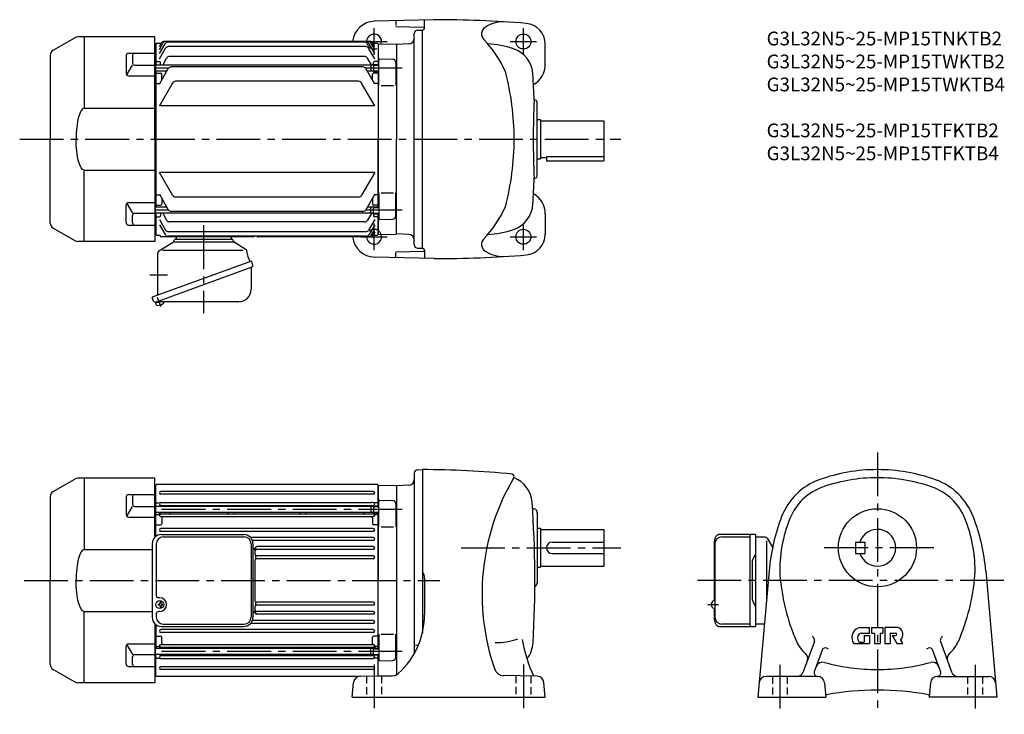
# Model space of a CAD drawing. Extents: x 10 to 867, y 103 to 707.
import ezdxf

# ---------------------------------------------------------------- set-up
doc = ezdxf.new("R2010")
doc.units = 0
doc.header["$LTSCALE"] = 4
doc.header["$MEASUREMENT"] = 0
for name, pattern in [('HIDDEN2', [4.7625, 3.175, -1.5875]), ('sekkei(A2)', [14.2875, 9.525, -1.5875, 1.5875, -1.5875]), ('sekkei_H', [2.38125, 1.5875, -0.79375])]:
    doc.linetypes.add(name, pattern=pattern)
doc.layers.get('0').update_dxf_attribs({"linetype": 'CONTINUOUS'})
for name, color, linetype in [('CENTER', 3, 'sekkei(A2)'), ('HIDS', 1, 'HIDDEN2'), ('HOJO', 4, 'CONTINUOUS')]:
    doc.layers.add(name, color=color, linetype=linetype)
doc.layers.add('TITLE', color=4, linetype='CONTINUOUS', plot=False)
doc.styles.get("Standard").update_dxf_attribs({"font": 'simplex.shx', "bigfont": 'extfont.shx'})

# ---------------------------------------------------------------- blocks, each defined once
blk = doc.blocks.new('A$C56C5062E')
for p, q in [((-88.5, 77.44), (-69.64, 88.33)), ((0, 89), (-67.14, 89)), ((-61.56, 89), (-61.56, 26.98)), ((0, 0), (0, 89)), ((-91, 73.11), (-91, 0)), ((-24.91, 72.82), (-24.91, 57.23)), ((-22.91, 74.82), (0, 74.82)), ((-19.41, 72.82), (-19.41, 66.48)), ((-24.47, 55.98), (-19.41, 64.48)), ((-17.41, 64.48), (0, 64.48)), ((-22.91, 55.23), (0, 55.23)), ((-61.56, 26.98), (0, 26.98)), ((-91, -73.11), (-91, 0)), ((0, 0), (0, -89)), ((-61.56, -26.98), (0, -26.98)), ((-61.56, -89), (-61.56, -26.98)), ((-24.91, -72.82), (-24.91, -57.23)), ((-24.47, -55.98), (-19.41, -64.48)), ((-22.91, -55.23), (0, -55.23)), ((-19.41, -72.82), (-19.41, -66.48)), ((-17.41, -64.48), (0, -64.48)), ((-22.91, -74.82), (0, -74.82)), ((-88.5, -77.44), (-69.64, -88.33)), ((0, -89), (-67.14, -89))]:
    blk.add_line(p, q)
for centre, radius, start, end in [((-67.14, 84), 5, 90, 120), ((-86, 73.11), 5, 120, 180), ((-22.91, 72.82), 2, 90, 180), ((-17.41, 72.82), 2, 90, 180), ((-17.41, 66.48), 2, 180, 270), ((-22.91, 57.23), 2, 180, 270), ((-22.91, -57.23), 2, 90, 180), ((-17.41, -66.48), 2, 90, 180), ((-86, -73.11), 5, 180, 240), ((-22.91, -72.82), 2, 180, 270), ((-17.41, -72.82), 2, 180, 270), ((-67.14, -84), 5, 240, 270)]:
    blk.add_arc(centre, radius, start, end)
blk.add_ellipse((-61.56, 0), major_axis=(-0.02, 26.98), ratio=0.256775, start_param=-0.00316, end_param=1.570588)
at = {"extrusion": (0, 0, -1)}
blk.add_ellipse((-61.56, 0), major_axis=(0.02, 26.98), ratio=0.256775, start_param=3.138432, end_param=4.712181, dxfattribs=at)
blk = doc.blocks.new('A$C2DDA3111')
for p, q in [((-24, 0), (-24, -2)), ((24, 0), (24, -2)), ((-38.93, -12.32), (-26.48, -4.79)), ((-26, -3.94), (-26, -3.8)), ((-26, -4.5), (26, -4.5)), ((-24.2, -2), (24.2, -2)), ((37.18, -11.26), (26.48, -4.79)), ((-39.89, -46.5), (-39.89, -14.03)), ((-39.89, -17.5), (-39.89, -17.09)), ((-35.84, -11.61), (34.36, -11.61)), ((38.75, -17.64), (37.78, -12.15)), ((41.6, -21.1), (-44.76, -52.54)), ((38.78, -17.73), (40.19, -21.62)), ((42.87, -24.58), (41.6, -21.1)), ((-41.82, -56.79), (42.18, -26.21)), ((41.43, -27.19), (41.43, -45.68)), ((42.18, -26.21), (42.18, -26.21)), ((42.18, -26.21), (42.18, -26.21)), ((-39.89, -50.77), (-39.89, -46.5)), ((-43.49, -56.01), (-44.76, -52.54)), ((-41.58, -57.76), (-41.92, -56.82)), ((-38.06, -56.48), (-41.58, -57.76)), ((-41.19, -58.82), (-41.58, -57.76)), ((30.63, -56.48), (-40.8, -56.48))]:
    blk.add_line(p, q)
for centre, radius, start, end in [((-27, -3.94), 1, 301.17679, 0), ((-24.2, -3.8), 1.8, 90, 180), ((24.2, -3.8), 1.8, 357.25055, 90), ((27, -3.93), 1, 177.25055, 238.82321), ((-37.89, -14.03), 2, 121.17679, 180), ((36.5, -12.38), 1.3, 10, 58.82321), ((39.25, -17.56), 0.5, 190, 200), ((41.65, -25.03), 1.3, 290, 20), ((42.43, -27.19), 1, 110, 180), ((30.63, -45.68), 10.8, 270, 0), ((-42.27, -55.57), 1.3, 200, 290), ((-39.97, -58.38), 1.3, 200, 273.39845), ((-40.8, -57.48), 1, 90, 110), ((-40.43, -50.69), 9, 273.39845, 306.60155), ((-35.83, -56.88), 1.3, 306.60155, 17.59886)]:
    blk.add_arc(centre, radius, start, end)
at = {"layer": 'CENTER'}
for p, q in [((0, 10), (0, -66.48)), ((38.76, -17.69), (38.76, -17.67)), ((38.76, -17.69), (38.77, -17.71)), ((-46.82, -33), (-31.32, -33)), ((-36.98, -61.02), (-40.01, -52.71))]:
    blk.add_line(p, q, dxfattribs=at)
blk = doc.blocks.new('A$C63450045')
for p, q in [((-36.77, 40), (34.95, 40)), ((-35.18, 38), (35.43, 38)), ((-44.77, 32), (-44.77, -32)), ((-41.18, 32), (-41.18, -13)), ((41.43, 32), (41.43, -32)), ((42.95, 32), (42.95, -32)), ((-38.2, -15), (-39.18, -15)), ((-39.19, -21.5), (-39.19, -20.5)), ((-38.79, -20.5), (-39.19, -20.5)), ((-38.79, -21.5), (-39.19, -21.5)), ((-37.79, -19.5), (-37.79, -18.9)), ((-37.19, -18.9), (-37.79, -18.9)), ((-37.79, -22.5), (-37.79, -23.1)), ((-37.19, -23.1), (-37.79, -23.1)), ((-37.19, -19.5), (-37.19, -18.9)), ((-37.19, -22.5), (-37.19, -23.1)), ((-36.19, -20.5), (-35.79, -20.5)), ((-36.19, -21.5), (-35.79, -21.5)), ((-35.79, -21.5), (-35.79, -20.5)), ((-41.18, -29), (-41.18, -32)), ((-38.2, -27), (-39.18, -27)), ((-36.77, -40), (34.95, -40)), ((-35.18, -38), (35.43, -38))]:
    blk.add_line(p, q)
for centre, radius, start, end in [((-36.77, 32), 8, 90, 180), ((-35.18, 32), 6, 90, 180), ((34.95, 32), 8, 0, 90), ((35.43, 32), 6, 0, 90), ((-39.18, -13), 2, 180, 270), ((-38.2, -21), 6, 270, 90), ((-38.79, -19.5), 1, 270, 0), ((-38.79, -22.5), 1, 0, 90), ((-36.19, -19.5), 1, 180, 270), ((-36.19, -22.5), 1, 90, 180), ((-36.77, -32), 8, 180, 270), ((-39.18, -29), 2, 90, 180), ((-35.18, -32), 6, 180, 270), ((34.95, -32), 8, 270, 0), ((35.43, -32), 6, 270, 360)]:
    blk.add_arc(centre, radius, start, end)
blk.add_ellipse((-38.2, -21), major_axis=(-3.52, 0), ratio=0.99398)

msp = doc.modelspace()

# ---------------------------------------------------------------- linework, layer by layer
for p, q in [((370.38, 707.38), (318.38, 706.02)), ((337.38, 706.19), (337.38, 702.19)), ((362.38, 700.38), (362.38, 706.88)), ((337.38, 701.51), (361.59, 700.88)), ((353.38, 511.49), (353.38, 695.27)), ((356.31, 698.27), (360.38, 698.38)), ((360.38, 508.38), (360.38, 698.38)), ((127.38, 686.35), (128.38, 686.38)), ((128.88, 686.88), (128.38, 686.38)), ((128.38, 686.38), (128.38, 667.9)), ((128.88, 686.88), (133.02, 686.88)), ((131.38, 681.44), (134.52, 686.88)), ((131.38, 684.05), (133.02, 686.88)), ((131.38, 677.91), (136.28, 686.39)), ((314.65, 688.38), (135.61, 688.38)), ((313.15, 688.38), (137.12, 688.38)), ((311.39, 687.89), (138.88, 687.89)), ((318.89, 677.91), (313.99, 686.39)), ((318.89, 681.44), (315.75, 686.88)), ((317.25, 686.88), (321.38, 686.88)), ((318.89, 684.05), (317.25, 686.88)), ((321.38, 686.88), (321.88, 686.38)), ((321.88, 686.38), (321.88, 668.25)), ((322.08, 686.36), (321.88, 686.16)), ((321.88, 686.16), (321.88, 668.25)), ((322.08, 686.36), (337.56, 685.96)), ((348.56, 686.25), (337.88, 685.88)), ((467.38, 668.38), (467.38, 686.2)), ((131.38, 673.34), (136.67, 682.5)), ((311, 684), (139.27, 684)), ((318.89, 673.34), (313.6, 682.5)), ((337.88, 685.63), (337.56, 685.96)), ((337.88, 685.63), (337.88, 603.38)), ((127.88, 676.43), (127.38, 676.43)), ((127.88, 676.43), (127.88, 652.72)), ((128.88, 671.09), (128.38, 670.59)), ((128.88, 671.09), (131.38, 671.09)), ((132.38, 667.9), (132.38, 670.09)), ((134.26, 667.9), (137.68, 673.83)), ((309.99, 675.33), (140.28, 675.33)), ((315.97, 667.98), (312.59, 673.83)), ((317.88, 668.25), (317.88, 670.09)), ((321.38, 671.09), (318.88, 671.09)), ((321.38, 671.09), (321.88, 670.59)), ((322.38, 650.13), (322.38, 672.23)), ((323.41, 673.23), (334.46, 672.94)), ((337.38, 669.94), (337.38, 650.13)), ((127.88, 667.95), (127.38, 667.95)), ((315.38, 667.9), (127.88, 667.9)), ((137.87, 662.6), (127.88, 662.6)), ((128.38, 662.6), (128.38, 544.16)), ((128.88, 660.88), (128.38, 660.38)), ((128.88, 660.88), (132.38, 660.88)), ((131.38, 651.38), (139.12, 664.77)), ((308.55, 666.27), (141.72, 666.27)), ((318.88, 651.38), (311.15, 664.77)), ((315.38, 662.6), (312.4, 662.6)), ((317.88, 668.25), (315.38, 667.9)), ((315.38, 667.9), (315.38, 662.6)), ((317.88, 662.25), (315.38, 662.6)), ((317.88, 668.25), (322.38, 668.25)), ((317.88, 668.25), (317.88, 662.25)), ((317.88, 662.25), (322.38, 662.25)), ((321.38, 660.88), (317.88, 660.88)), ((321.38, 660.88), (321.88, 660.38)), ((321.88, 662.25), (321.88, 544.51)), ((321.88, 662.25), (321.88, 603.38)), ((337.38, 667.75), (337.88, 667.25)), ((337.38, 662.75), (337.88, 663.25)), ((337.88, 667.25), (337.88, 663.25)), ((127.88, 652.72), (127.38, 652.72)), ((128.88, 651.81), (128.38, 652.31)), ((128.88, 651.81), (131.63, 651.81)), ((142.78, 652.26), (131.38, 632.53)), ((133.38, 654.84), (133.38, 659.88)), ((304.89, 653.76), (145.38, 653.76)), ((318.88, 632.53), (307.49, 652.26)), ((316.88, 654.84), (316.88, 659.88)), ((321.38, 651.81), (318.64, 651.81)), ((321.38, 651.81), (321.88, 652.31)), ((324.38, 650.13), (335.38, 650.13)), ((460.38, 571.31), (460.39, 635.45)), ((318.88, 632.53), (131.38, 632.53)), ((460.38, 620.38), (463.38, 620.38)), ((463.38, 620.38), (463.38, 586.38)), ((463.38, 619.38), (518.38, 619.38)), ((518.38, 619.38), (518.38, 584.38)), ((321.88, 544.51), (321.88, 603.38)), ((337.88, 521.13), (337.88, 603.38)), ((460.38, 586.38), (463.38, 586.38)), ((463.38, 587.38), (468.38, 587.38)), ((468.38, 588.18), (518.38, 588.18)), ((468.38, 588.18), (468.38, 584.38)), ((468.38, 584.38), (518.38, 584.38)), ((142.78, 554.5), (131.38, 574.23)), ((318.88, 574.23), (131.38, 574.23)), ((318.88, 574.23), (307.49, 554.5)), ((127.88, 554.04), (127.38, 554.04)), ((127.88, 530.33), (127.88, 554.04)), ((128.88, 554.95), (128.38, 554.45)), ((128.88, 554.95), (131.63, 554.95)), ((131.38, 555.38), (139.12, 541.99)), ((133.38, 551.92), (133.38, 546.88)), ((304.89, 553), (145.38, 553)), ((318.88, 555.38), (311.15, 541.99)), ((316.88, 551.92), (316.88, 546.88)), ((321.38, 554.95), (318.64, 554.95)), ((321.38, 554.95), (321.88, 554.45)), ((322.38, 556.63), (322.38, 534.53)), ((324.38, 556.63), (335.38, 556.63)), ((337.38, 536.82), (337.38, 556.63)), ((137.87, 544.16), (127.88, 544.16)), ((128.88, 545.88), (128.38, 546.38)), ((128.88, 545.88), (132.38, 545.88)), ((308.55, 540.49), (141.72, 540.49)), ((315.38, 544.16), (312.4, 544.16)), ((317.88, 544.51), (315.38, 544.16)), ((315.38, 538.86), (315.38, 544.16)), ((321.38, 545.88), (317.88, 545.88)), ((317.88, 538.51), (317.88, 544.51)), ((317.88, 544.51), (322.38, 544.51)), ((321.38, 545.88), (321.88, 546.38)), ((337.38, 544.01), (337.88, 543.51)), ((337.88, 539.51), (337.88, 543.51)), ((127.88, 538.81), (127.38, 538.81)), ((315.38, 538.86), (127.88, 538.86)), ((128.38, 538.86), (128.38, 520.38)), ((128.88, 535.67), (128.38, 536.17)), ((128.88, 535.67), (131.38, 535.67)), ((131.38, 533.42), (136.67, 524.26)), ((132.38, 538.86), (132.38, 536.67)), ((134.26, 538.86), (137.68, 532.93)), ((315.97, 538.78), (312.59, 532.93)), ((318.89, 533.42), (313.6, 524.26)), ((317.88, 538.51), (315.38, 538.86)), ((317.88, 538.51), (317.88, 536.67)), ((317.88, 538.51), (322.38, 538.51)), ((321.38, 535.67), (318.88, 535.67)), ((321.38, 535.67), (321.88, 536.17)), ((321.88, 538.51), (321.88, 520.38)), ((321.88, 520.6), (321.88, 538.51)), ((323.41, 533.53), (334.46, 533.82)), ((337.38, 539.01), (337.88, 539.51)), ((467.38, 538.38), (467.38, 520.56)), ((127.88, 530.33), (127.38, 530.33)), ((131.38, 528.85), (136.28, 520.37)), ((309.99, 531.43), (140.28, 531.43)), ((318.89, 528.85), (313.99, 520.37)), ((318.89, 525.32), (315.75, 519.88)), ((127.38, 520.41), (128.38, 520.38)), ((128.88, 519.88), (128.38, 520.38)), ((128.88, 519.88), (130.79, 519.88)), ((212.88, 518.38), (133.38, 518.38)), ((311.39, 518.87), (138.88, 518.87)), ((311, 522.76), (139.27, 522.76)), ((314.65, 518.38), (217.88, 518.38)), ((318.89, 522.71), (317.25, 519.88)), ((317.25, 519.88), (321.38, 519.88)), ((321.38, 519.88), (321.88, 520.38)), ((322.08, 520.4), (321.88, 520.6)), ((322.08, 520.4), (337.56, 520.8)), ((337.88, 521.13), (337.56, 520.8)), ((348.56, 520.51), (337.88, 520.88)), ((356.31, 508.49), (360.38, 508.38)), ((362.38, 506.38), (362.38, 499.88)), ((370.38, 499.38), (318.38, 500.74)), ((337.38, 505.25), (361.59, 505.88)), ((337.38, 500.57), (337.38, 504.57)), ((353.38, 312.56), (353.38, 155.65)), ((356.3, 315.56), (360.38, 315.67)), ((360.38, 315.67), (360.38, 173.34)), ((38.88, 296.61), (57.74, 307.5)), ((127.38, 308.17), (60.24, 308.17)), ((65.83, 308.17), (65.83, 246.15)), ((127.38, 256.75), (127.38, 308.17)), ((127.38, 302.14), (128.38, 302.17)), ((128.88, 302.67), (128.38, 302.17)), ((128.38, 283.69), (128.38, 302.17)), ((321.38, 302.67), (128.88, 302.67)), ((321.88, 302.17), (321.38, 302.67)), ((321.88, 284.04), (321.88, 302.17)), ((322.08, 302.15), (321.88, 301.95)), ((321.88, 301.95), (321.88, 284.04)), ((322.08, 302.15), (337.56, 301.74)), ((337.88, 301.42), (337.56, 301.74)), ((348.56, 302.04), (337.88, 301.67)), ((337.88, 301.67), (337.88, 137.12)), ((36.38, 292.28), (36.38, 219.17)), ((102.47, 291.99), (102.47, 276.4)), ((104.47, 293.99), (127.38, 293.99)), ((107.97, 291.99), (107.97, 285.65)), ((127.88, 292.22), (127.38, 292.22)), ((127.88, 292.22), (127.88, 268.5)), ((317.63, 296.72), (132.63, 296.72)), ((317.63, 294.22), (132.63, 294.22)), ((102.91, 275.15), (107.97, 283.65)), ((109.97, 283.65), (127.38, 283.65)), ((127.88, 283.74), (127.38, 283.74)), ((315.38, 283.69), (127.88, 283.69)), ((128.88, 286.87), (128.38, 286.37)), ((128.88, 286.87), (131.84, 286.87)), ((132.38, 283.69), (132.38, 283.9)), ((132.63, 287.02), (134.08, 287.02)), ((132.63, 284.52), (317.63, 284.52)), ((134.08, 287.02), (316.18, 287.02)), ((317.88, 284.04), (315.38, 283.69)), ((315.38, 283.69), (315.38, 278.39)), ((317.63, 287.02), (316.18, 287.02)), ((317.88, 284.04), (322.38, 284.04)), ((317.88, 284.04), (317.88, 278.04)), ((321.38, 286.87), (318.43, 286.87)), ((321.38, 286.87), (321.88, 286.37)), ((322.38, 265.92), (322.38, 288.01)), ((323.41, 289.01), (334.46, 288.72)), ((337.38, 285.73), (337.38, 265.92)), ((104.47, 274.4), (127.38, 274.4)), ((315.38, 278.39), (127.88, 278.39)), ((128.38, 257.62), (128.38, 278.39)), ((128.88, 276.67), (128.38, 276.17)), ((128.88, 276.67), (130.42, 276.67)), ((131.38, 276.07), (131.38, 278.39)), ((132.38, 277.94), (132.38, 278.39)), ((132.63, 277.32), (317.63, 277.32)), ((132.63, 274.82), (317.63, 274.82)), ((140.38, 278.32), (140.38, 278.39)), ((191.38, 278.39), (191.38, 278.32)), ((196.38, 278.39), (196.38, 278.32)), ((253.88, 278.39), (253.88, 278.32)), ((258.88, 278.39), (258.88, 278.32)), ((309.88, 278.32), (309.88, 278.39)), ((317.88, 278.04), (315.38, 278.39)), ((317.88, 277.94), (317.88, 278.04)), ((317.88, 278.04), (322.38, 278.04)), ((318.88, 276.07), (318.88, 278.04)), ((321.38, 276.67), (319.85, 276.67)), ((321.38, 276.67), (321.88, 276.17)), ((321.88, 160.3), (321.88, 278.04)), ((321.88, 278.04), (321.88, 219.17)), ((456.33, 281.67), (456.88, 281.67)), ((460.38, 278.17), (460.38, 217.17)), ((127.88, 268.5), (127.38, 268.5)), ((128.88, 267.59), (128.38, 268.09)), ((128.88, 267.59), (132.38, 267.59)), ((133.38, 273.82), (133.38, 268.59)), ((316.88, 273.82), (316.88, 268.59)), ((321.38, 267.59), (317.88, 267.59)), ((321.38, 267.59), (321.88, 268.09)), ((324.38, 265.92), (335.38, 265.92)), ((317.63, 264.42), (132.63, 264.42)), ((317.63, 261.92), (132.63, 261.92)), ((460.38, 264.67), (463.38, 264.67)), ((463.38, 264.67), (463.38, 230.67)), ((463.38, 263.67), (518.38, 263.67)), ((518.38, 263.67), (518.38, 231.67)), ((650.57, 259.12), (618.42, 259.12)), ((645.48, 257.82), (645.48, 219.17)), ((650.57, 259.12), (650.57, 219.17)), ((317.63, 256.52), (210.78, 256.52)), ((317.63, 254.02), (212.3, 254.02)), ((473.38, 252.67), (518.38, 252.67)), ((614.83, 201.67), (614.83, 251.12)), ((615.19, 251.12), (615.19, 187.22)), ((621.19, 257.12), (645.48, 257.12)), ((658.97, 256.92), (650.57, 256.92)), ((660.1, 253.79), (660.1, 219.17)), ((660.68, 255.95), (665.44, 248.1)), ((737.71, 252.67), (745.71, 252.67)), ((737.71, 252.67), (737.71, 242.67)), ((745.71, 252.67), (745.71, 242.67)), ((65.83, 246.15), (125.12, 246.15)), ((214.88, 241.62), (214.88, 245.12)), ((317.63, 246.12), (215.88, 246.12)), ((317.63, 240.62), (215.88, 240.62)), ((317.63, 248.62), (216.13, 248.62)), ((473.38, 242.67), (518.38, 242.67)), ((647.87, 236.61), (650.57, 242.17)), ((737.71, 242.67), (745.71, 242.67)), ((214.88, 201.22), (214.88, 237.12)), ((317.63, 238.12), (215.88, 238.12)), ((463.38, 231.67), (518.38, 231.67)), ((647.57, 235.3), (647.57, 219.17)), ((460.38, 230.67), (463.38, 230.67)), ((662.38, 227.52), (652.66, 117.67)), ((851.03, 227.52), (860.76, 117.67)), ((36.38, 146.06), (36.38, 219.17)), ((321.88, 160.3), (321.88, 219.17)), ((362.38, 220.93), (362.38, 189.95)), ((645.48, 219.17), (645.48, 180.52)), ((647.57, 219.17), (647.57, 203.04)), ((650.57, 219.17), (650.57, 179.22)), ((660.1, 219.17), (660.1, 201.71)), ((317.63, 200.22), (215.88, 200.22)), ((317.63, 197.72), (215.88, 197.72)), ((647.87, 201.73), (650.57, 196.17)), ((65.83, 192.19), (125.12, 192.19)), ((65.83, 130.17), (65.83, 192.19)), ((214.88, 193.22), (214.88, 196.72)), ((317.63, 192.22), (215.88, 192.22)), ((317.63, 189.72), (216.13, 189.72)), ((614.83, 187.22), (614.83, 194.67)), ((127.38, 181.59), (127.38, 130.17)), ((128.38, 180.72), (128.38, 159.95)), ((317.63, 181.82), (210.78, 181.82)), ((317.63, 184.32), (212.3, 184.32)), ((645.48, 181.22), (621.19, 181.22)), ((650.57, 181.42), (658.3, 181.42)), ((317.63, 176.42), (132.63, 176.42)), ((317.63, 173.92), (132.63, 173.92)), ((322.38, 172.41), (322.38, 150.32)), ((324.38, 172.41), (335.38, 172.41)), ((337.38, 152.61), (337.38, 172.41)), ((618.42, 179.22), (650.57, 179.22)), ((643.97, 179.22), (649.14, 179.22)), ((741.68, 178.17), (749.85, 178.17)), ((742.75, 173.27), (749.85, 173.27)), ((749.85, 173.27), (749.85, 178.17)), ((751.6, 178.17), (761.4, 178.17)), ((751.6, 178.17), (751.6, 173.27)), ((751.6, 173.27), (754.05, 173.27)), ((754.05, 173.27), (754.05, 164.17)), ((758.95, 173.27), (761.4, 173.27)), ((758.95, 173.27), (758.95, 164.17)), ((761.4, 178.17), (761.4, 173.27)), ((774.46, 178.17), (763.15, 178.17)), ((763.15, 178.17), (763.15, 164.17)), ((767.7, 173.27), (772.6, 173.27)), ((767.7, 173.27), (767.7, 164.17)), ((102.91, 163.19), (107.97, 154.69)), ((104.47, 163.94), (127.38, 163.94)), ((127.88, 169.83), (127.38, 169.83)), ((127.88, 146.11), (127.88, 169.83)), ((128.88, 170.74), (128.38, 170.24)), ((128.88, 170.74), (132.38, 170.74)), ((132.63, 163.52), (317.63, 163.52)), ((133.38, 164.52), (133.38, 169.74)), ((316.88, 164.52), (316.88, 169.74)), ((321.38, 170.74), (317.88, 170.74)), ((321.38, 170.74), (321.88, 170.24)), ((701.77, 166.07), (692.14, 139.62)), ((736.13, 164.17), (749.85, 164.17)), ((741.05, 165.57), (745.3, 165.57)), ((745.3, 171.17), (745.3, 165.57)), ((745.3, 171.17), (749.85, 171.17)), ((749.85, 171.17), (749.85, 164.17)), ((754.05, 164.17), (758.95, 164.17)), ((763.15, 164.17), (767.7, 164.17)), ((769.45, 171.17), (772.6, 171.17)), ((769.45, 171.17), (773.65, 164.17)), ((773.65, 164.17), (778.97, 164.17)), ((778.97, 164.17), (776.87, 167.67)), ((811.64, 166.07), (821.27, 139.62)), ((102.47, 146.35), (102.47, 161.94)), ((109.97, 154.69), (127.38, 154.69)), ((127.88, 154.6), (127.38, 154.6)), ((315.38, 159.95), (127.88, 159.95)), ((315.38, 154.65), (127.88, 154.65)), ((128.88, 161.67), (128.38, 162.17)), ((128.38, 136.17), (128.38, 154.65)), ((128.88, 161.67), (130.42, 161.67)), ((131.38, 162.27), (131.38, 159.95)), ((132.38, 160.4), (132.38, 159.95)), ((132.38, 154.65), (132.38, 154.44)), ((132.63, 161.02), (317.63, 161.02)), ((140.38, 160.02), (140.38, 159.95)), ((191.38, 159.95), (191.38, 160.02)), ((196.38, 159.95), (196.38, 160.02)), ((253.88, 159.95), (253.88, 160.02)), ((258.88, 159.95), (258.88, 160.02)), ((309.88, 160.02), (309.88, 159.95)), ((317.88, 160.3), (315.38, 159.95)), ((315.38, 154.65), (315.38, 159.95)), ((317.88, 154.3), (315.38, 154.65)), ((317.88, 160.4), (317.88, 160.3)), ((317.88, 154.3), (317.88, 160.3)), ((317.88, 160.3), (322.38, 160.3)), ((318.88, 162.27), (318.88, 160.3)), ((321.38, 161.67), (319.85, 161.67)), ((321.38, 161.67), (321.88, 162.17)), ((337.38, 159.8), (337.88, 159.3)), ((337.38, 154.8), (337.88, 155.3)), ((337.88, 155.3), (337.88, 159.3)), ((356.74, 162.49), (354.39, 162.49)), ((708.6, 158.52), (701.75, 139.69)), ((804.81, 158.52), (811.66, 139.69)), ((107.97, 146.35), (107.97, 152.69)), ((127.88, 146.11), (127.38, 146.11)), ((128.88, 151.46), (128.38, 151.96)), ((128.88, 151.46), (131.84, 151.46)), ((132.63, 153.82), (317.63, 153.82)), ((132.63, 151.32), (134.08, 151.32)), ((134.08, 151.32), (317.63, 151.32)), ((317.88, 154.3), (322.38, 154.3)), ((321.38, 151.46), (318.43, 151.46)), ((321.38, 151.46), (321.88, 151.96)), ((321.88, 136.17), (321.88, 154.3)), ((321.88, 136.39), (321.88, 154.3)), ((323.41, 149.32), (334.46, 149.61)), ((38.88, 141.72), (57.74, 130.84)), ((104.47, 144.35), (127.38, 144.35)), ((317.63, 144.12), (132.63, 144.12)), ((317.63, 141.62), (132.63, 141.62)), ((127.38, 130.17), (60.24, 130.17)), ((127.38, 136.19), (128.38, 136.17)), ((128.88, 135.67), (128.38, 136.17)), ((305.26, 135.67), (128.88, 135.67)), ((299.38, 117.67), (300.49, 130.31)), ((306.36, 135.79), (334.45, 136.28)), ((321.78, 136.06), (321.88, 136.17)), ((322.08, 136.19), (321.88, 136.39)), ((322.08, 136.19), (336.42, 136.56)), ((460.41, 135.79), (430.83, 136.31)), ((467.38, 117.67), (466.28, 130.31)), ((704.63, 135.67), (659.79, 135.67)), ((710.6, 130.19), (711.7, 117.67)), ((802.81, 130.19), (801.72, 117.67)), ((808.79, 135.67), (853.63, 135.67)), ((299.38, 117.67), (467.38, 117.67)), ((652.66, 117.67), (711.7, 117.67)), ((860.76, 117.67), (801.72, 117.67))]:
    msp.add_line(p, q)
at = {"flags": 128}
for points in [[(614.83, 251.12), (614.84, 251.82), (614.88, 252.51), (614.93, 253.2), (615.02, 253.86), (615.12, 254.51), (615.25, 255.13), (615.4, 255.72), (615.57, 256.28), (615.77, 256.8), (615.99, 257.28), (616.24, 257.73), (616.54, 258.14), (616.89, 258.5), (617.1, 258.67), (617.32, 258.81), (617.57, 258.94), (617.84, 259.03), (618.12, 259.1), (618.42, 259.12)], [(618.42, 179.22), (618.12, 179.24), (617.84, 179.3), (617.57, 179.4), (617.32, 179.52), (617.1, 179.67), (616.89, 179.83), (616.71, 180.01), (616.54, 180.2), (616.24, 180.61), (615.99, 181.05), (615.77, 181.54), (615.57, 182.06), (615.4, 182.62), (615.25, 183.21), (615.12, 183.83), (615.02, 184.47), (614.93, 185.14), (614.88, 185.82), (614.84, 186.52), (614.83, 187.22)]]:
    msp.add_lwpolyline(points, dxfattribs=at)
for centre, radius in [((448.38, 688.38), 6.5), ((448.38, 518.38), 6.5), ((756.71, 247.67), 34)]:
    msp.add_circle(centre, radius)
for centre, radius, start, end in [((319.39, 686.04), 20, 91.4995, 172.92605), ((370.38, -292.62), 1000, 85.38559, 90), ((431.19, 675.53), 30, 90, 122.06911), ((449.39, 686.2), 18, 0, 85.38541), ((318.38, 688.38), 6.5, 341.31211, 180), ((356.38, 695.27), 3, 91.5, 180), ((360.38, 700.38), 2, 270, 0), ((418.98, 695.02), 7, 122.0695, 223.5826), ((135.61, 685.38), 3, 90, 150), ((137.12, 685.38), 3, 90, 150), ((138.88, 684.89), 3, 90, 150), ((311.39, 684.89), 3, 30, 90), ((313.15, 685.38), 3, 30, 90), ((314.65, 685.38), 3, 30, 90), ((348.38, 691.25), 5, 272.00092, 0), ((341.47, 621.25), 100, 24.2009, 43.58261), ((412.38, 601.53), 85, 71.1683, 86.65051), ((139.27, 681), 3, 90, 150), ((311, 681), 3, 30, 90), ((431.75, 658.32), 25, 3.40479, 71.1683), ((131.38, 670.09), 1, 0, 90), ((140.28, 672.33), 3, 90, 150), ((309.99, 672.33), 3, 30, 90), ((318.88, 670.09), 1, 90, 180), ((323.38, 672.23), 1, 88.5, 180), ((334.38, 669.94), 3, 0, 88.5), ((132.38, 659.88), 1, 0, 90), ((141.72, 663.27), 3, 90, 150), ((308.55, 663.27), 3, 30, 90), ((317.88, 659.88), 1, 90, 180), ((210.34, 603.38), 230, 0, 14.82932), ((447.38, 668.38), 20, 299.36969, 0), ((145.38, 650.76), 3, 90, 150), ((304.89, 650.76), 3, 30, 90), ((-491.62, 603.38), 950, 2.04905, 3.40494), ((1156.95, 603.4), 700, 177.2195, 182.7823), ((458.38, 635.45), 2, 0, 107.6734), ((210.34, 603.38), 230, 345.17068, 0), ((-491.62, 603.38), 950, 356.59509, 357.95129), ((458.38, 571.31), 2, 252.3303, 0), ((145.38, 556), 3, 210, 270), ((304.89, 556), 3, 270, 330), ((447.38, 538.38), 20, 0, 60.63054), ((132.38, 546.88), 1, 270, 0), ((141.72, 543.49), 3, 210, 270), ((308.55, 543.49), 3, 270, 330), ((317.88, 546.88), 1, 180, 270), ((341.47, 585.51), 100, 316.41739, 335.7991), ((431.75, 548.44), 25, 288.8317, 356.59521), ((131.38, 536.67), 1, 270, 0), ((140.28, 534.43), 3, 210, 270), ((309.99, 534.43), 3, 270, 330), ((318.88, 536.67), 1, 180, 270), ((323.38, 534.53), 1, 180, 271.5), ((334.38, 536.82), 3, 271.5, 360), ((139.27, 525.76), 3, 210, 270), ((311, 525.76), 3, 270, 330), ((412.38, 605.23), 85, 273.34949, 288.8317), ((130.79, 518.88), 1, 30, 90), ((133.38, 520.38), 2, 210, 270), ((138.88, 521.87), 3, 210, 270), ((212.88, 520.38), 2, 270, 310.94187), ((215.26, 515.98), 3, 105.79342, 118.41796), ((215.26, 515.98), 3, 64.10329, 74.20658), ((217.88, 521.38), 3, 244.10329, 270), ((319.39, 520.72), 20, 186.72418, 268.50049), ((311.39, 521.87), 3, 270, 330), ((318.38, 518.38), 6.5, 180, 18.68748), ((313.15, 521.38), 3, 270, 330), ((314.65, 521.38), 3, 270, 330), ((348.38, 515.51), 5, 0, 87.99948), ((418.98, 511.74), 7, 136.4174, 237.9305), ((449.39, 520.56), 18, 274.61459, 0), ((356.38, 511.49), 3, 180, 268.5), ((360.38, 506.38), 2, 0, 90), ((370.38, 1499.38), 1000, 270, 274.61441), ((431.19, 531.23), 30, 237.93089, 270), ((356.38, 312.56), 3, 91.49914, 180), ((360.38, -454.33), 770, 84.17396, 89.99989), ((438.34, 309.7), 2, 329.49704, 84.17427), ((756.71, 165.67), 150, 90, 109.7227), ((756.71, 165.67), 150, 70.2773, 90), ((60.24, 303.17), 5, 90, 120), ((348.38, 307.04), 5, 272.00092, 0), ((612.38, 207.17), 200, 149.4966, 199.1118), ((431.01, 285.38), 25, 4.1051, 68.77027), ((724.65, 255.1), 55, 109.7229, 159.03979), ((724.98, 255.21), 48, 109.5106, 157.9371), ((756.71, 165.67), 143, 90, 109.5103), ((756.71, 165.67), 143, 70.4897, 90), ((788.43, 255.21), 48, 22.06285, 70.48943), ((788.77, 255.1), 55, 20.96017, 70.27705), ((41.38, 292.28), 5, 120, 180), ((104.47, 291.99), 2, 90, 180), ((109.97, 291.99), 2, 90, 180), ((132.63, 295.47), 1.25, 90, 270), ((317.63, 295.47), 1.25, 270, 90), ((109.97, 285.65), 2, 180, 270), ((132.63, 285.77), 1.25, 90, 270), ((131.84, 287.87), 1, 270, 290.61091), ((131.38, 283.9), 1, 0, 56.25101), ((141.38, 283.52), 1, 90, 170.10466), ((190.38, 283.52), 1, 9.89534, 90), ((197.38, 283.52), 1, 90, 170.10466), ((252.88, 283.52), 1, 9.89534, 90), ((259.88, 283.52), 1, 90, 170.10466), ((308.88, 283.52), 1, 9.89534, 90), ((317.63, 285.77), 1.25, 270, 90), ((318.88, 283.9), 1, 123.74899, 171.79718), ((318.43, 287.87), 1, 249.38909, 270), ((323.38, 288.01), 1, 88.5, 180), ((334.38, 285.73), 3, 0, 88.5), ((-491.62, 219.17), 950, 356.72662, 4.1049), ((104.47, 276.4), 2, 180, 270), ((130.42, 275.67), 1, 10.24029, 90), ((132.63, 276.07), 1.25, 90, 270), ((131.38, 277.94), 1, 303.74899, 0), ((134.38, 273.82), 1, 90, 180), ((141.38, 278.32), 1, 180, 270), ((190.38, 278.32), 1, 270, 360), ((197.38, 278.32), 1, 180, 270), ((252.88, 278.32), 1, 270, 0), ((259.88, 278.32), 1, 180, 270), ((308.88, 278.32), 1, 270, 0), ((315.88, 273.82), 1, 0, 90), ((317.63, 276.07), 1.25, 270, 90), ((318.88, 277.94), 1, 180, 236.25101), ((319.85, 275.67), 1, 90, 169.75971), ((456.88, 278.17), 3.5, 0, 99.129), ((836.71, 212.17), 175, 159.0396, 174.9671), ((676.71, 212.17), 175, 5.03285, 20.96045), ((132.38, 268.59), 1, 270, 360), ((317.88, 268.59), 1, 180, 270), ((791.71, 228.17), 120, 157.93691, 182.1427), ((721.71, 228.17), 120, 357.85706, 22.06308), ((132.63, 263.17), 1.25, 90, 270), ((317.63, 263.17), 1.25, 270, 90), ((646.78, 257.82), 1.3, 90, 180), ((756.71, 247.67), 16, 198.21001, 161.78999), ((317.63, 255.27), 1.25, 270, 90), ((473.38, 247.67), 5, 90, 270), ((621.19, 251.12), 6, 90, 180), ((658.97, 254.92), 2, 31.1784, 90), ((209.88, 244.17), 5, 0, 53.908), ((216.13, 247.37), 1.25, 90, 270), ((215.88, 245.12), 1, 90, 180), ((215.88, 241.62), 1, 180, 270), ((216.13, 239.37), 1.25, 90, 270), ((317.63, 247.37), 1.25, 270, 90), ((317.63, 239.37), 1.25, 270, 90), ((215.88, 237.12), 1, 90, 180), ((650.57, 235.3), 3, 154.10929, 180), ((352.38, 220.93), 10, 0, 36.87105), ((851.21, 238.17), 180, 184.61639, 203.57091), ((662.21, 238.17), 180, 336.42914, 355.38362), ((456.88, 217.17), 3.5, 295.12299, 0), ((215.88, 201.22), 1, 180, 270), ((216.13, 198.97), 1.25, 90, 270), ((215.88, 196.72), 1, 90, 180), ((317.63, 198.97), 1.25, 270, 90), ((650.57, 203.04), 3, 180, 205.89071), ((209.88, 194.17), 5, 306.092, 0), ((215.88, 193.22), 1, 180, 270), ((216.13, 190.97), 1.25, 90, 270), ((317.63, 190.97), 1.25, 270, 90), ((292.38, 189.95), 70, 312.5549, 359.99991), ((317.63, 183.07), 1.25, 270, 90), ((621.19, 187.22), 6, 180, 270), ((646.78, 180.52), 1.3, 180, 270), ((132.63, 175.17), 1.25, 90, 270), ((317.63, 175.17), 1.25, 270, 90), ((743.55, 169.44), 9.1, 112.3525, 215.3745), ((744.25, 169), 4.9, 135.5461, 220.52901), ((741.68, 173.97), 4.2, 90, 112.3527), ((742.75, 170.47), 2.8, 90, 135.5462), ((772.6, 172.22), 1.05, 270, 90), ((774.46, 175.37), 2.8, 59.1331, 90), ((772.67, 172.36), 6.3, 311.81042, 59.13299), ((104.47, 161.94), 2, 90, 180), ((132.63, 162.27), 1.25, 90, 270), ((132.38, 169.74), 1, 0, 90), ((134.38, 164.52), 1, 180, 270), ((315.88, 164.52), 1, 270, 360), ((317.88, 169.74), 1, 90, 180), ((317.63, 162.27), 1.25, 270, 90), ((425.56, 215.13), 50, 267.92081, 290.9223), ((565.75, 187.38), 120, 189.45351, 205.4333), ((431.88, 166.35), 25, 321.57581, 356.72681), ((713.72, 178.19), 30, 203.57069, 228.6871), ((723.32, 185.86), 27.76, 212.741, 217.60249), ((698.95, 167.09), 3, 340.00073, 37.60263), ((741.05, 166.27), 0.7, 220.5302, 270), ((814.46, 167.09), 3, 142.3974, 199.9993), ((790.09, 185.86), 27.76, 322.39752, 327.25899), ((799.69, 178.19), 30, 311.31294, 336.42931), ((109.97, 152.69), 2, 90, 180), ((130.42, 162.67), 1, 270, 349.75971), ((131.38, 160.4), 1, 0, 56.25101), ((131.38, 154.44), 1, 303.74899, 0), ((141.38, 160.02), 1, 90, 180), ((141.38, 154.82), 1, 189.89534, 270), ((190.38, 160.02), 1, 0, 90), ((190.38, 154.82), 1, 270, 350.10466), ((197.38, 160.02), 1, 90, 180), ((197.38, 154.82), 1, 189.89534, 270), ((252.88, 160.02), 1, 0, 90), ((252.88, 154.82), 1, 270, 350.10466), ((259.88, 160.02), 1, 90, 180), ((259.88, 154.82), 1, 189.89534, 270), ((308.88, 160.02), 1, 0, 90), ((308.88, 154.82), 1, 270, 350.10466), ((318.88, 160.4), 1, 123.74899, 180), ((319.85, 162.67), 1, 190.24029, 270), ((689.96, 151.15), 6, 340.00043, 48.68674), ((711.42, 157.5), 3, 67.24063, 160.00059), ((723.32, 185.86), 27.76, 247.2408, 249.9966), ((790.09, 185.86), 27.76, 290.00339, 292.75925), ((801.99, 157.5), 3, 19.99937, 112.7594), ((823.46, 151.15), 6, 131.31329, 199.9996), ((41.38, 146.06), 5, 180, 240), ((104.47, 146.35), 2, 180, 270), ((109.97, 146.35), 2, 180, 270), ((132.63, 152.57), 1.25, 90, 270), ((131.84, 150.46), 1, 69.38909, 90), ((317.63, 152.57), 1.25, 270, 90), ((318.88, 154.44), 1, 188.20282, 236.25101), ((318.43, 150.46), 1, 90, 110.61091), ((323.38, 150.32), 1, 180, 271.5), ((334.38, 152.61), 3, 271.5, 360), ((709, 142.07), 6, 74.71732, 160.00059), ((756.71, 316.67), 175, 254.7175, 270), ((756.71, 316.67), 175, 270, 285.28272), ((804.42, 142.07), 6, 19.9994, 105.2827), ((132.63, 142.87), 1.25, 90, 270), ((317.63, 142.87), 1.25, 270, 90), ((334.31, 144.28), 8, 271.00009, 312.55469), ((430.97, 144.3), 8, 199.11169, 269.00061), ((686.51, 141.67), 6, 270, 339.9996), ((704.57, 138.67), 3, 160.00059, 270), ((808.85, 138.67), 3, 270, 19.9994), ((826.91, 141.67), 6, 199.9998, 270), ((60.24, 135.17), 5, 240, 270), ((306.47, 129.79), 6, 91.00001, 174.99989), ((460.3, 129.79), 6, 5.00061, 89.00027), ((659.79, 129.67), 6, 90, 174.9671), ((704.63, 129.67), 6, 5.00031, 90), ((808.79, 129.67), 6, 90, 175.00011), ((853.63, 129.67), 6, 5.03294, 90), ((756.71, -126.33), 250, 79.77888, 100.2211), ((712.52, 118.72), 1, 100.2202, 160.7677), ((800.89, 118.72), 1, 19.08521, 79.77983)]:
    msp.add_arc(centre, radius, start, end)
for centre, major_axis, ratio, start_param, end_param in [((65.83, 219.17), (-0.02, 26.98), 0.256775, -0.00316, 1.570588), ((614.83, 198.17), (0, 3.5), 0.800474, 6.153523, 9.55444)]:
    msp.add_ellipse(centre, major_axis=major_axis, ratio=ratio, start_param=start_param, end_param=end_param)
at = {"extrusion": (0, 0, -1)}
msp.add_ellipse((65.83, 219.17), major_axis=(0.02, 26.98), ratio=0.256775, start_param=3.138432, end_param=4.712181, dxfattribs=at)
at = {"layer": 'CENTER'}
for p, q in [((318.38, 676.88), (318.38, 699.88)), ((448.38, 676.88), (448.38, 699.88)), ((306.88, 688.38), (329.88, 688.38)), ((436.88, 688.38), (459.88, 688.38)), ((139.46, 665.25), (127.88, 665.25)), ((342.88, 665.25), (310.81, 665.25)), ((9.72, 603.38), (533.38, 603.38)), ((139.46, 541.51), (127.88, 541.51)), ((342.88, 541.51), (310.81, 541.51)), ((318.38, 506.88), (318.38, 529.88)), ((448.38, 506.88), (448.38, 529.88)), ((306.88, 518.38), (329.88, 518.38)), ((436.88, 518.38), (459.88, 518.38)), ((756.71, 330.67), (756.71, 102.67)), ((342.88, 281.04), (127.88, 281.04)), ((394.13, 247.67), (533.38, 247.67)), ((805.71, 247.67), (707.71, 247.67)), ((13.65, 219.17), (375.52, 219.17)), ((866.77, 219.17), (593.71, 219.17)), ((609.03, 198.17), (618.19, 198.17)), ((342.88, 157.3), (127.88, 157.3)), ((318.38, 146), (318.38, 107.67)), ((448.38, 146), (448.38, 107.67)), ((671.71, 145.67), (671.71, 107.67)), ((841.71, 145.67), (841.71, 107.67))]:
    msp.add_line(p, q, dxfattribs=at)
at = {"layer": 'HIDS', "linetype": 'sekkei_H'}
for p, q in [((311.88, 135.89), (311.88, 117.67)), ((324.88, 136.11), (324.88, 117.67)), ((441.88, 136.11), (441.88, 117.67)), ((454.88, 135.89), (454.88, 117.67)), ((665.21, 135.67), (665.21, 117.67)), ((678.21, 135.67), (678.21, 117.67)), ((835.21, 135.67), (835.21, 117.67)), ((848.21, 135.67), (848.21, 117.67))]:
    msp.add_line(p, q, dxfattribs=at)
at = {"layer": 'HIDS'}
for centre, start, end in [((318.38, 688.38), 180, 341.31211), ((318.38, 518.38), 18.68748, 180)]:
    msp.add_arc(centre, 6.5, start, end, dxfattribs=at)
at = {"layer": 'HOJO'}
for p, q in [((317.88, 667.75), (315.38, 667.9)), ((317.88, 662.75), (315.38, 662.6)), ((317.88, 667.75), (322.38, 667.75)), ((317.88, 662.75), (322.38, 662.75)), ((317.88, 544.01), (315.38, 544.16)), ((317.88, 544.01), (322.38, 544.01)), ((317.88, 539.01), (315.38, 538.86)), ((317.88, 539.01), (322.38, 539.01)), ((317.88, 283.54), (315.38, 283.69)), ((317.88, 283.54), (322.38, 283.54)), ((317.88, 278.54), (315.38, 278.39)), ((317.88, 278.54), (322.38, 278.54)), ((317.88, 159.8), (315.38, 159.95)), ((317.88, 154.8), (315.38, 154.65)), ((317.88, 159.8), (322.38, 159.8)), ((317.88, 154.8), (322.38, 154.8))]:
    msp.add_line(p, q, dxfattribs=at)

# ---------------------------------------------------------------- block references
for name, p in [('A$C56C5062E', (127.38, 603.38)), ('A$C2DDA3111', (169.88, 518.38)), ('A$C63450045', (169.88, 219.17))]:
    msp.add_blockref(name, p)

# ---------------------------------------------------------------- texts
at = {"layer": 'TITLE'}
for s, p in [('G3L32N5~25-MP15TNKTB2', (660.19, 685)), ('G3L32N5~25-MP15TWKTB2', (660.19, 665)), ('G3L32N5~25-MP15TWKTB4', (660.19, 645)), ('G3L32N5~25-MP15TFKTB2', (660.19, 605)), ('G3L32N5~25-MP15TFKTB4', (660.19, 585))]:
    msp.add_text(s, height=12, dxfattribs=at).set_placement(p)

doc.saveas('drawing.dxf')
